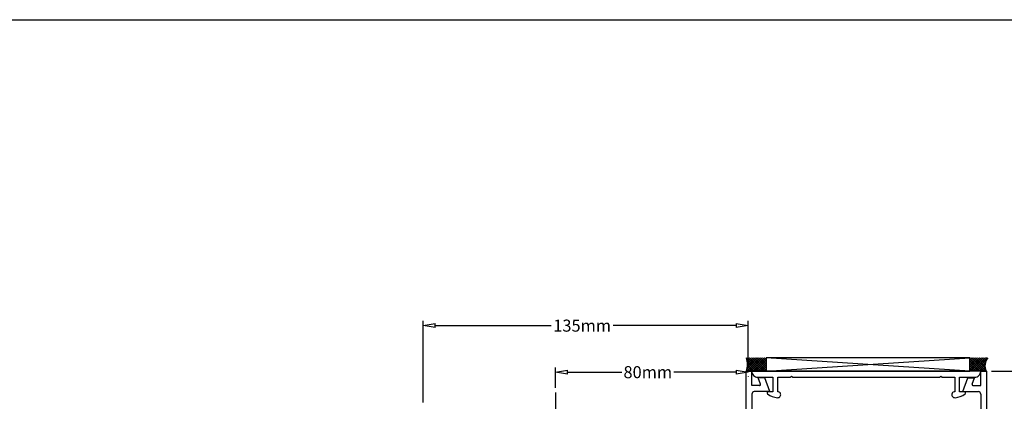
# Model space of a CAD drawing. Extents: x 6778 to 16933, y -7027 to -4077.
# Drawn here: x 12036 to 12445, y -4311 to -4153 of the extents above; entities that cross this region are included whole.
import ezdxf

# ---------------------------------------------------------------- set-up
doc = ezdxf.new("R2010")
doc.units = 0
doc.header["$MEASUREMENT"] = 0
doc.linetypes.add('MITTE', pattern=[50.8, 31.75, -6.35, 6.35, -6.35])
doc.layers.get('0').update_dxf_attribs({"color": 255, "linetype": 'CONTINUOUS'})
doc.layers.get('Defpoints').update_dxf_attribs({"linetype": 'CONTINUOUS'})
for name, color, linetype in [('2', 5, 'CONTINUOUS'), ('centerline-Mittellinie', 4, 'MITTE'), ('CS001', 1, 'CONTINUOUS')]:
    doc.layers.add(name, color=color, linetype=linetype)
doc.dimstyles.new('x2', dxfattribs={"dimscale": 2, "dimtxt": 2.5, "dimasz": 2.5, "dimexe": 1, "dimexo": 1, "dimgap": 1, "dimtad": 0, "dimtih": 1, "dimtoh": 1, "dimdec": 0, "dimzin": 0, "dimdsep": 46, "dimtxsty": 'Standard', "dimblk": 'CLOSEDBLANK', "dimcen": 0.09, "dimadec": 0, "dimazin": 0, "dimtfac": 1, "dimtdec": 0, "dimtofl": 0, "dimtmove": 0, "dimatfit": 3, "dimldrblk": 'CLOSEDBLANK', "dimfxl": 0, "dimtolj": 1, "dimtzin": 0, "dimarcsym": 0})
pattern_1 = [(45, (420.5239, 930.77714), (-0.441941738, 0.441941738), []), (135, (420.5239, 930.77714), (-0.441941738, -0.441941738), [])]

# ---------------------------------------------------------------- blocks, each defined once
blk = doc.blocks.new('_ClosedBlank')
at = {"color": 0, "linetype": 'ByBlock', "lineweight": -2}
for p, q in [((-1, 0.167), (0, 0)), ((-1, 0.167), (-1, -0.167)), ((0, 0), (-1, -0.167))]:
    blk.add_line(p, q, dxfattribs=at)
blk = doc.blocks.new('*D121')
at = {"color": 0, "lineweight": -2}
for p, q in [((12203.29, -4311.58), (12203.29, -4277.64)), ((12208.29, -4279.64), (12256.47, -4279.64)), ((12333.29, -4279.64), (12282.13, -4279.64)), ((12338.29, -4296.82), (12338.29, -4277.64))]:
    blk.add_line(p, q, dxfattribs=at)
at = {"layer": 'Defpoints', "color": 0}
for p in [(12338.29, -4279.64), (12338.29, -4298.82), (12203.29, -4313.58)]:
    blk.add_point(p, dxfattribs=at)
at = {"color": 0, "lineweight": -2, "xscale": 5, "yscale": 5, "zscale": 5, "rotation": 180}
blk.add_blockref('_ClosedBlank', (12203.29, -4279.64), dxfattribs=at)
at = {"color": 0, "lineweight": -2, "xscale": 5, "yscale": 5, "zscale": 5}
blk.add_blockref('_ClosedBlank', (12338.29, -4279.64), dxfattribs=at)
at = {"color": 0, "insert": (12269.3, -4279.64), "char_height": 5, "attachment_point": 5}
blk.add_mtext('\\A1;135mm', dxfattribs=at)
blk = doc.blocks.new('*D100')
at = {"color": 0, "lineweight": -2}
for p, q in [((12258.29, -4305.47), (12258.29, -4296.97)), ((12263.29, -4298.97), (12285.81, -4298.97)), ((12333.29, -4298.97), (12307.31, -4298.97)), ((12338.29, -4300.82), (12338.29, -4300.97))]:
    blk.add_line(p, q, dxfattribs=at)
at = {"layer": 'Defpoints', "color": 0}
for p in [(12258.29, -4298.97), (12338.29, -4298.82), (12258.29, -4307.47)]:
    blk.add_point(p, dxfattribs=at)
at = {"color": 0, "lineweight": -2, "xscale": 5, "yscale": 5, "zscale": 5, "rotation": 180}
blk.add_blockref('_ClosedBlank', (12258.29, -4298.97), dxfattribs=at)
at = {"color": 0, "lineweight": -2, "xscale": 5, "yscale": 5, "zscale": 5}
blk.add_blockref('_ClosedBlank', (12338.29, -4298.97), dxfattribs=at)
at = {"color": 0, "insert": (12296.56, -4298.97), "char_height": 5, "attachment_point": 5}
blk.add_mtext('\\A1;80mm', dxfattribs=at)
blk = doc.blocks.new('SFG106')
at = {"layer": 'CS001'}
for p, q in [((11953.35, -5193.87), (11914.23, -5193.87)), ((11914.23, -5196.37), (11914.23, -5193.87)), ((11953.35, -5193.87), (11953.35, -5194.87)), ((11954.98, -5194.87), (11953.35, -5194.87)), ((11955.48, -5195.37), (11955.48, -5196.88)), ((11972.23, -5195.37), (11972.23, -5196.88)), ((11972.73, -5194.87), (11974.35, -5194.87)), ((11974.35, -5193.87), (11974.35, -5194.87)), ((11974.35, -5193.87), (12014.23, -5193.87)), ((12014.23, -5196.37), (12014.23, -5193.87)), ((11914.24, -5196.35), (11914.23, -5196.35)), ((11920.21, -5196.37), (11914.23, -5196.37)), ((11917.01, -5201.69), (11917.01, -5199.03)), ((11919.54, -5199.95), (11917.01, -5199.03)), ((11920.21, -5199.48), (11920.21, -5196.37)), ((11922.71, -5203.76), (11922.71, -5197.37)), ((11923.71, -5196.37), (11949.18, -5196.37)), ((11949.68, -5196.87), (11949.68, -5214.37)), ((11952.18, -5197.47), (11952.18, -5200.27)), ((11954.68, -5196.47), (11953.18, -5196.47)), ((11954.68, -5196.47), (11954.68, -5196.88)), ((11955.08, -5197.27), (11955.08, -5197.27)), ((11972.63, -5197.27), (11972.63, -5197.27)), ((11973.03, -5196.47), (11973.03, -5196.88)), ((11973.03, -5196.47), (11974.53, -5196.47)), ((11975.53, -5197.47), (11975.53, -5200.27)), ((11978.03, -5196.87), (11978.03, -5214.37)), ((11978.53, -5196.37), (12004.75, -5196.37)), ((12005.75, -5203.76), (12005.75, -5197.37)), ((12008.25, -5196.37), (12014.23, -5196.37)), ((12008.25, -5199.48), (12008.25, -5196.37)), ((12008.92, -5199.95), (12011.45, -5199.03)), ((12011.45, -5201.69), (12011.45, -5199.03)), ((12014.22, -5196.35), (12014.23, -5196.35)), ((12014.22, -5196.35), (12014.23, -5196.35)), ((11922.71, -5203.76), (11917.01, -5201.69)), ((11952.18, -5203.37), (11952.18, -5214.37)), ((11954.48, -5202.87), (11952.68, -5202.87)), ((11954.68, -5201.27), (11953.18, -5201.27)), ((11954.68, -5200.87), (11954.68, -5201.27)), ((11955.08, -5200.47), (11955.08, -5200.47)), ((11955.48, -5200.87), (11955.48, -5201.87)), ((11972.23, -5200.87), (11972.23, -5201.87)), ((11972.63, -5200.47), (11972.63, -5200.47)), ((11973.03, -5200.87), (11973.03, -5201.27)), ((11973.03, -5201.27), (11974.53, -5201.27)), ((11973.23, -5202.87), (11975.03, -5202.87)), ((11975.53, -5203.37), (11975.53, -5214.37)), ((12005.75, -5203.76), (12011.45, -5201.69)), ((11954.68, -5216.87), (11973.03, -5216.87)), ((11954.68, -5219.37), (11961.98, -5219.37)), ((11966.48, -5219.37), (11973.03, -5219.37)), ((11962.98, -5290.37), (11962.98, -5220.37)), ((11965.48, -5290.37), (11965.48, -5220.37)), ((11922.71, -5283.98), (11917.01, -5286.06)), ((11922.71, -5283.98), (11922.71, -5290.37)), ((12005.75, -5283.98), (12011.45, -5286.06)), ((12005.75, -5283.98), (12005.75, -5290.37)), ((11917.01, -5286.06), (11917.01, -5288.72)), ((11919.54, -5287.8), (11917.01, -5288.72)), ((11920.21, -5288.27), (11920.21, -5291.37)), ((12008.25, -5288.27), (12008.25, -5291.37)), ((12008.92, -5287.8), (12011.45, -5288.72)), ((12011.45, -5286.06), (12011.45, -5288.72)), ((11914.23, -5291.37), (11914.23, -5293.87)), ((11920.21, -5291.37), (11914.23, -5291.37)), ((11914.24, -5291.39), (11914.23, -5291.39)), ((11923.71, -5291.37), (11961.98, -5291.37)), ((11966.48, -5291.37), (12004.75, -5291.37)), ((12008.25, -5291.37), (12014.23, -5291.37)), ((12014.22, -5291.39), (12014.23, -5291.39)), ((12014.23, -5291.37), (12014.23, -5293.87))]:
    blk.add_line(p, q, dxfattribs=at)
blk.add_lwpolyline([(11914.23, -5293.87), (12014.23, -5293.87)], dxfattribs=at)
for centre, radius, start, end in [((11954.98, -5195.37), 0.5, 0, 90), ((11972.73, -5195.37), 0.5, 90, 180), ((11919.71, -5199.48), 0.5, 250, 0), ((11923.71, -5197.37), 1, 90, 180), ((11923.71, -5197.37), 1, 90, 180), ((11949.18, -5196.87), 0.5, 0, 90), ((11953.18, -5197.47), 1, 90, 180), ((11955.08, -5196.88), 0.399, 180, 270), ((11955.08, -5196.88), 0.399, 270, 0), ((11972.63, -5196.88), 0.399, 180, 270), ((11972.63, -5196.88), 0.399, 270, 0), ((11974.53, -5197.47), 1, 0, 90), ((11978.53, -5196.87), 0.5, 90, 180), ((12004.75, -5197.37), 1, 0, 90), ((12008.75, -5199.48), 0.5, 180, 290), ((12008.75, -5199.48), 0.5, 180, 290), ((11953.18, -5200.27), 1, 180, 270), ((11952.68, -5203.37), 0.5, 90, 180), ((11954.48, -5201.87), 1, 270, 0), ((11955.08, -5200.87), 0.399, 90, 180), ((11955.08, -5200.87), 0.399, 0, 90), ((11972.63, -5200.87), 0.399, 90, 180), ((11973.23, -5201.87), 1, 180, 270), ((11972.63, -5200.87), 0.399, 0, 90), ((11974.53, -5200.27), 1, 270, 0), ((11975.03, -5203.37), 0.5, 0, 90), ((11954.68, -5214.37), 5, 180, 270), ((11954.68, -5214.37), 2.5, 180, 270), ((11973.03, -5214.37), 2.5, 270, 0), ((11973.03, -5214.37), 5, 270, 0), ((11961.98, -5220.37), 1, 0, 90), ((11966.48, -5220.37), 1, 90, 180), ((11919.71, -5288.27), 0.5, 0, 110), ((12008.75, -5288.27), 0.5, 70, 180), ((11923.71, -5290.37), 1, 180, 270), ((11961.98, -5290.37), 1, 270, 0), ((11966.48, -5290.37), 1, 180, 270), ((12004.75, -5290.37), 1, 270, 0)]:
    blk.add_arc(centre, radius, start, end, dxfattribs=at)
blk = doc.blocks.new('*D116')
at = {"color": 0, "linetype": 'Continuous', "lineweight": -2}
for p, q in [((12439.29, -4298.58), (12465.53, -4298.58)), ((12463.53, -4303.58), (12463.53, -4344.08)), ((12463.53, -4393.58), (12463.53, -4353.08)), ((12439.29, -4398.58), (12465.53, -4398.58))]:
    blk.add_line(p, q, dxfattribs=at)
at = {"layer": 'Defpoints', "color": 0, "linetype": 'Continuous'}
for p in [(12437.29, -4298.58), (12463.53, -4298.58), (12437.29, -4398.58)]:
    blk.add_point(p, dxfattribs=at)
at = {"color": 0, "linetype": 'Continuous', "lineweight": -2, "xscale": 5, "yscale": 5, "zscale": 5}
for p, rotation in [((12463.53, -4298.58), 90), ((12463.53, -4398.58), 270)]:
    blk.add_blockref('_ClosedBlank', p, dxfattribs=dict(at, rotation=rotation))
at = {"color": 0, "linetype": 'Continuous', "insert": (12463.53, -4348.58), "char_height": 5, "attachment_point": 5}
blk.add_mtext('\\A1;100mm', dxfattribs=at)

msp = doc.modelspace()

# ---------------------------------------------------------------- hatches: boundary and pattern name
at = {"linetype": 'Continuous'}
h = msp.add_hatch(dxfattribs=at)
h.set_pattern_fill('ANSI37', color=256, scale=5, style=0)
h.set_pattern_definition(pattern_1)
h.paths.add_polyline_path([(12337.515, -4298.581), (12345.715, -4298.581), (12345.715, -4293.018), (12337.515, -4293.018, -0.1709131)])
h = msp.add_hatch(dxfattribs=at)
h.set_pattern_fill('ANSI37', color=256, scale=5, style=0)
h.set_pattern_definition(pattern_1)
h.paths.add_polyline_path([(12430.32, -4293.018), (12430.32, -4298.581), (12437.088, -4298.581, -0.3058993), (12437.772, -4293.018)])

# ---------------------------------------------------------------- linework, layer by layer
for p, q in [((12345.715, -4298.581), (12430.32, -4293.018)), ((12430.32, -4298.581), (12345.715, -4293.018)), ((12337.515, -4298.581), (12345.715, -4298.581)), ((12437.088, -4298.581), (12430.32, -4298.581))]:
    msp.add_line(p, q, dxfattribs=at)
for points in [[(10785.781, -4152.549), (12666.536, -4152.549), (12666.536, -5476.196), (10785.781, -5476.196)], [(12345.715, -4298.581), (12430.32, -4298.581), (12430.32, -4293.018), (12345.715, -4293.018)]]:
    msp.add_lwpolyline(points, close=True, dxfattribs=at)
for centre, radius, start, end in [((12329.617, -4295.8), 8.374, 340.60223, 19.39777), ((12441.551, -4296.306), 5.009, 138.98089, 207.01624)]:
    msp.add_arc(centre, radius, start, end, dxfattribs=at)
at = {"layer": '2'}
msp.add_lwpolyline([(12434.764, -4298.581), (12339.744, -4298.581), (12339.744, -4298.591, 0.4142136), (12342.234, -4301.081), (12348.514, -4301.081), (12348.514, -4307.081), (12346.574, -4307.081, 0.7122565), (12346.265, -4307.974, 0.149201), (12350.402, -4309.577, 1.0374634), (12350.494, -4307.081), (12350.494, -4301.081), (12355.764, -4301.081), (12356.264, -4300.581), (12356.764, -4301.081), (12417.764, -4301.081), (12418.264, -4300.581), (12418.764, -4301.081), (12424.034, -4301.081), (12424.034, -4307.081, 1.0374634), (12424.126, -4309.577, 0.149201), (12428.263, -4307.974, 0.7122565), (12427.954, -4307.081), (12426.014, -4307.081), (12426.014, -4301.081), (12432.294, -4301.081, 0.4142136), (12434.784, -4298.591), (12434.784, -4298.581)], format="xyb", dxfattribs=at)
at = {"layer": 'centerline-Mittellinie'}
msp.add_line((12258.289, -4307.469), (12258.289, -4431.174), dxfattribs=at)

# ---------------------------------------------------------------- block references
at = {"linetype": 'Continuous', "rotation": 270}
msp.add_blockref('SFG106', (17631.163, 7615.648), dxfattribs=at)

# ---------------------------------------------------------------- dimensions: what is measured, and where the dimension line sits
for base, p1, p2, picture, middle in [((12338.289, -4279.641), (12203.289, -4313.581), (12338.289, -4298.823), '*D121', (12269.301, -4279.641)), ((12258.289, -4298.967), (12338.289, -4298.823), (12258.289, -4307.469), '*D100', (12296.561, -4298.967))]:
    dim = msp.add_linear_dim(base=base, p1=p1, p2=p2, angle=180, dimstyle='x2', override={"dimpost": 'mm'})
    dim.commit()
    dim.dimension.update_dxf_attribs({"geometry": picture, "text_midpoint": middle, "dimtype": 160})
at = {"linetype": 'Continuous'}
dim = msp.add_linear_dim(base=(12463.53, -4298.581), p1=(12437.289, -4398.581), p2=(12437.289, -4298.581), angle=90, dimstyle='x2', override={"dimpost": 'mm'}, dxfattribs=at)
dim.commit()
dim.dimension.update_dxf_attribs({"geometry": '*D116', "text_midpoint": (12463.53, -4348.581)})

doc.saveas('drawing.dxf')
